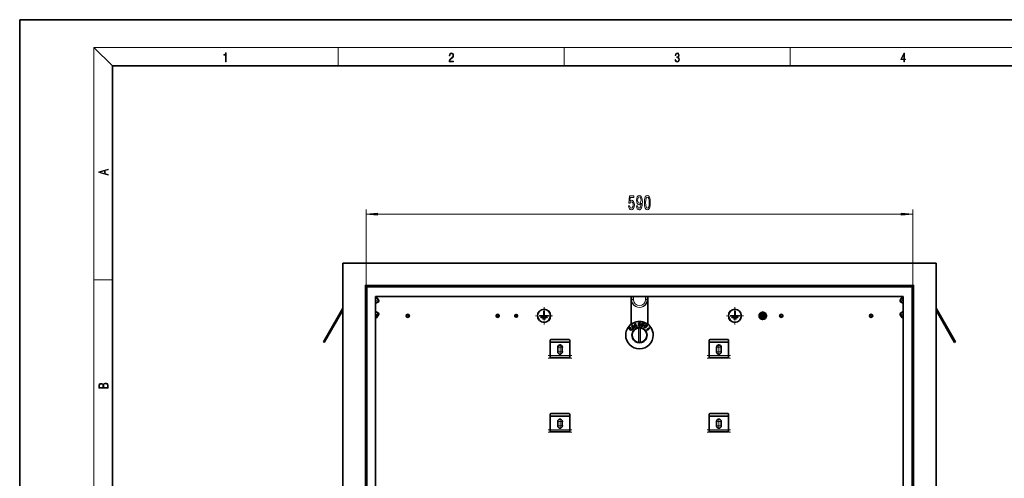
# Model space of a CAD drawing. Extents: x 0 to 420, y 0 to 297.
# Drawn here: x 0 to 212, y 198 to 297 of the extents above; entities that cross this region are included whole.
import ezdxf

# ---------------------------------------------------------------- set-up
doc = ezdxf.new("R2010")
doc.units = 0
doc.linetypes.add('DASHDOT', pattern=[18.5, 12, -3, 0.5, -3])

msp = doc.modelspace()

# ---------------------------------------------------------------- linework, layer by layer
at = {"color": 7, "lineweight": 35}
for p, q in [((210, 297), (0, 297)), ((0, 297), (0, 0)), ((420, 297), (210, 297)), ((410, 287), (20, 287)), ((20, 287), (20, 10)), ((69.76, 244.42), (69.76, 63.82)), ((69.76, 244.42), (197.76, 244.42)), ((197.76, 63.82), (197.76, 244.42)), ((74.56, 239.62), (74.76, 239.42)), ((74.96, 239.22), (74.76, 239.42)), ((74.76, 239.42), (192.76, 239.42)), ((74.76, 239.42), (74.76, 68.82)), ((192.56, 239.22), (192.76, 239.42)), ((192.96, 239.62), (192.76, 239.42)), ((192.76, 68.82), (192.76, 239.42)), ((76.82, 237.16), (190.7, 237.16)), ((76.82, 68.82), (76.82, 237.16)), ((76.82, 237.16), (76.82, 237.16)), ((76.82, 235.72), (77.37, 235.99)), ((77.02, 237.08), (77.45, 236.44)), ((77.48, 236.17), (77.48, 236.33)), ((131.98, 237.16), (131.98, 231.22)), ((135.54, 231.22), (135.54, 237.16)), ((190.03, 236.17), (190.03, 236.33)), ((190.49, 237.08), (190.06, 236.44)), ((190.7, 235.72), (190.14, 235.99)), ((190.69, 237.16), (190.7, 237.16)), ((190.7, 237.16), (190.7, 68.82)), ((190.7, 231.32), (190.7, 237.16)), ((69.76, 234.64), (66.06, 228.23)), ((69.76, 234.24), (66.23, 228.13)), ((76.82, 233.92), (77.37, 233.65)), ((113.14, 234.02), (113.14, 233.04)), ((113.18, 234.02), (113.14, 234.02)), ((113.18, 234.02), (113.18, 233.04)), ((154.34, 234.02), (154.34, 233.04)), ((154.38, 234.02), (154.34, 234.02)), ((154.38, 234.02), (154.38, 233.04)), ((190.7, 233.92), (190.14, 233.65)), ((197.76, 234.64), (201.46, 228.23)), ((197.76, 234.24), (201.28, 228.13)), ((77.02, 232.57), (77.45, 233.2)), ((77.48, 233.47), (77.48, 233.31)), ((112.16, 233.04), (112.16, 233)), ((112.16, 233.04), (113.14, 233.04)), ((112.16, 233), (114.16, 233)), ((112.49, 232.71), (112.49, 232.67)), ((113.82, 232.71), (112.49, 232.71)), ((113.82, 232.67), (112.49, 232.67)), ((112.82, 232.38), (112.82, 232.34)), ((113.49, 232.38), (112.82, 232.38)), ((113.49, 232.34), (112.82, 232.34)), ((113.18, 233.04), (114.16, 233.04)), ((113.49, 232.34), (113.49, 232.38)), ((113.82, 232.67), (113.82, 232.71)), ((114.16, 233), (114.16, 233.04)), ((153.36, 233.04), (153.36, 233)), ((153.36, 233.04), (154.34, 233.04)), ((153.36, 233), (155.36, 233)), ((153.69, 232.71), (153.69, 232.67)), ((155.02, 232.71), (153.69, 232.71)), ((155.02, 232.67), (153.69, 232.67)), ((154.02, 232.38), (154.02, 232.34)), ((154.69, 232.38), (154.02, 232.38)), ((154.69, 232.34), (154.02, 232.34)), ((154.38, 233.04), (155.36, 233.04)), ((154.69, 232.34), (154.69, 232.38)), ((155.02, 232.67), (155.02, 232.71)), ((155.36, 233), (155.36, 233.04)), ((160.04, 233.57), (159.72, 233.02)), ((159.72, 233.02), (160.04, 232.47)), ((160.67, 233.57), (160.04, 233.57)), ((160.04, 232.47), (160.67, 232.47)), ((160.99, 233.02), (160.67, 233.57)), ((160.67, 232.47), (160.99, 233.02)), ((190.03, 233.47), (190.03, 233.31)), ((190.49, 232.57), (190.06, 233.2)), ((131.72, 230.57), (131.87, 230.46)), ((131.72, 230.57), (131.72, 230.57)), ((131.72, 230.57), (131.87, 230.46)), ((131.78, 230.34), (131.78, 230.32)), ((131.78, 230.32), (131.78, 230.32)), ((132.05, 230.94), (132.23, 231.08)), ((132.05, 230.94), (132.23, 231.08)), ((132.05, 230.94), (132.39, 230.2)), ((132.15, 230.26), (132.15, 230.27)), ((132.15, 230.27), (132.31, 230.16)), ((132.15, 230.27), (132.15, 230.27)), ((132.15, 230.27), (132.31, 230.16)), ((132.15, 230.26), (132.15, 230.26)), ((132.23, 231.08), (132.23, 231.08)), ((132.33, 230.76), (132.33, 230.75)), ((132.33, 230.76), (132.44, 230.52)), ((132.33, 230.76), (132.53, 230.59)), ((132.33, 230.75), (132.44, 230.52)), ((132.39, 230.2), (132.53, 230.3)), ((132.44, 230.52), (132.53, 230.59)), ((132.44, 230.52), (132.53, 230.59)), ((132.44, 230.52), (132.44, 230.52)), ((132.5, 230.39), (132.64, 230.5)), ((132.5, 230.39), (132.53, 230.3)), ((132.5, 230.39), (132.5, 230.39)), ((132.5, 230.39), (132.53, 230.3)), ((132.53, 230.59), (132.53, 230.59)), ((132.64, 230.5), (132.71, 230.44)), ((132.71, 230.44), (132.85, 230.54)), ((132.72, 231.34), (132.89, 231.4)), ((132.72, 231.34), (132.89, 231.4)), ((132.72, 231.34), (132.97, 230.59)), ((132.89, 231.4), (133.08, 230.81)), ((132.89, 231.4), (132.89, 231.4)), ((132.89, 231.4), (133.08, 230.81)), ((132.97, 230.59), (133.35, 230.71)), ((133.29, 230.88), (133.08, 230.81)), ((133.29, 230.88), (133.08, 230.81)), ((133.08, 230.81), (133.08, 230.81)), ((133.29, 230.88), (133.35, 230.71)), ((133.29, 230.88), (133.29, 230.88)), ((133.29, 230.88), (133.35, 230.71)), ((133.56, 231.54), (133.56, 230.75)), ((133.96, 231.54), (133.56, 231.54)), ((133.96, 231.54), (133.56, 231.54)), ((133.56, 230.75), (133.96, 230.75)), ((133.68, 230.42), (133.68, 230.42)), ((133.96, 231.37), (133.73, 231.37)), ((133.73, 231.37), (133.73, 231.23)), ((133.96, 231.23), (133.73, 231.23)), ((133.73, 231.23), (133.73, 231.23)), ((133.96, 231.23), (133.73, 231.23)), ((133.96, 231.06), (133.73, 231.06)), ((133.73, 231.06), (133.73, 230.92)), ((133.96, 230.92), (133.73, 230.92)), ((133.73, 230.92), (133.73, 230.92)), ((133.96, 230.92), (133.73, 230.92)), ((133.9, 230.41), (133.9, 230.41)), ((133.96, 231.54), (133.96, 231.37)), ((133.96, 231.23), (133.96, 231.06)), ((133.96, 230.92), (133.96, 230.75)), ((134.42, 231.47), (134.16, 230.71)), ((134.42, 231.47), (134.16, 230.71)), ((134.16, 230.71), (134.33, 230.66)), ((134.43, 230.95), (134.33, 230.66)), ((134.79, 231.34), (134.42, 231.47)), ((134.42, 231.47), (134.42, 231.47)), ((134.79, 231.34), (134.42, 231.47)), ((134.64, 230.88), (134.43, 230.95)), ((134.53, 231.25), (134.49, 231.12)), ((134.7, 231.05), (134.49, 231.12)), ((134.49, 231.12), (134.49, 231.12)), ((134.7, 231.05), (134.49, 231.12)), ((134.74, 231.18), (134.53, 231.25)), ((134.7, 231.05), (134.64, 230.88)), ((135.21, 231.13), (134.73, 230.49)), ((134.73, 230.49), (134.87, 230.38)), ((134.79, 231.34), (134.74, 231.18)), ((135.06, 230.63), (134.87, 230.38)), ((135.24, 230.5), (135.06, 230.63)), ((135.24, 230.88), (135.16, 230.78)), ((135.34, 230.64), (135.16, 230.78)), ((135.16, 230.78), (135.16, 230.77)), ((135.34, 230.64), (135.16, 230.77)), ((135.53, 230.89), (135.21, 231.13)), ((135.21, 231.13), (135.21, 231.13)), ((135.53, 230.89), (135.21, 231.13)), ((135.42, 230.75), (135.24, 230.88)), ((135.34, 230.64), (135.24, 230.5)), ((135.36, 229.86), (135.26, 230.01)), ((135.53, 230.89), (135.42, 230.75)), ((136.02, 230.32), (135.92, 230.47)), ((135.92, 230.47), (135.92, 230.46)), ((136.02, 230.32), (135.92, 230.46)), ((65.56, 227.37), (66.06, 228.23)), ((65.73, 227.27), (66.23, 228.13)), ((114.51, 224.19), (114.51, 227.72)), ((114.71, 227.92), (118.51, 227.92)), ((118.71, 227.72), (118.71, 227.12)), ((130.79, 228.84), (130.79, 228.84)), ((136.73, 228.84), (136.73, 228.84)), ((148.81, 224.19), (148.81, 227.72)), ((149.01, 227.92), (152.81, 227.92)), ((153.01, 227.72), (153.01, 227.12)), ((201.78, 227.27), (201.28, 228.13)), ((201.96, 227.37), (201.46, 228.23)), ((65.56, 227.37), (65.73, 227.27)), ((114.51, 224.42), (114.51, 227.12)), ((114.71, 227.32), (118.51, 227.32)), ((116.11, 225.22), (116.11, 226.22)), ((117.11, 226.22), (117.11, 225.22)), ((118.71, 224.42), (118.71, 227.12)), ((133.65, 227.23), (133.65, 227.23)), ((133.86, 227.23), (133.87, 227.23)), ((148.81, 224.42), (148.81, 227.12)), ((149.01, 227.32), (152.81, 227.32)), ((150.41, 225.22), (150.41, 226.22)), ((151.41, 226.22), (151.41, 225.22)), ((153.01, 224.42), (153.01, 227.12)), ((201.96, 227.37), (201.78, 227.27)), ((114.51, 224.02), (114.51, 224.42)), ((114.51, 223.86), (114.51, 224.02)), ((114.51, 224.02), (118.71, 224.02)), ((118.71, 224.02), (118.71, 224.42)), ((118.71, 223.86), (118.71, 224.02)), ((148.81, 224.02), (148.81, 224.42)), ((148.81, 223.86), (148.81, 224.02)), ((148.81, 224.02), (153.01, 224.02)), ((153.01, 224.02), (153.01, 224.42)), ((153.01, 223.86), (153.01, 224.02)), ((114.51, 208.19), (114.51, 211.72)), ((114.51, 208.42), (114.51, 211.12)), ((114.71, 211.92), (118.51, 211.92)), ((114.71, 211.32), (118.51, 211.32)), ((118.71, 211.72), (118.71, 211.12)), ((118.71, 208.42), (118.71, 211.12)), ((148.81, 208.19), (148.81, 211.72)), ((148.81, 208.42), (148.81, 211.12)), ((149.01, 211.92), (152.81, 211.92)), ((149.01, 211.32), (152.81, 211.32)), ((153.01, 211.72), (153.01, 211.12)), ((153.01, 208.42), (153.01, 211.12)), ((114.51, 208.02), (114.51, 208.42)), ((116.11, 209.22), (116.11, 210.22)), ((117.11, 210.22), (117.11, 209.22)), ((118.71, 208.02), (118.71, 208.42)), ((148.81, 208.02), (148.81, 208.42)), ((150.41, 209.22), (150.41, 210.22)), ((151.41, 210.22), (151.41, 209.22)), ((153.01, 208.02), (153.01, 208.42)), ((114.51, 207.86), (114.51, 208.02)), ((114.51, 208.02), (118.71, 208.02)), ((118.71, 207.86), (118.71, 208.02)), ((148.81, 207.86), (148.81, 208.02)), ((148.81, 208.02), (153.01, 208.02)), ((153.01, 207.86), (153.01, 208.02))]:
    msp.add_line(p, q, dxfattribs=at)
at = {"color": 7, "lineweight": 13}
for p, q in [((20, 287), (16, 291)), ((16, 291), (414, 291)), ((16, 291), (16, 6)), ((68.75, 287), (68.75, 291)), ((117.5, 287), (117.5, 291)), ((166.25, 287), (166.25, 291)), ((74.76, 239.42), (74.76, 256.01)), ((77.25, 255.01), (190.27, 255.01)), ((192.76, 239.42), (192.76, 256.01)), ((16, 240.83), (20, 240.83)), ((74.56, 239.62), (74.56, 68.62)), ((74.56, 239.62), (192.96, 239.62)), ((74.96, 239.22), (74.96, 68.82)), ((74.96, 239.22), (192.56, 239.22)), ((192.56, 68.82), (192.56, 239.22)), ((192.96, 68.62), (192.96, 239.62)), ((76.82, 237.05), (76.85, 237.07)), ((76.82, 236.21), (77.28, 236.44)), ((76.82, 235.91), (77.38, 236.18)), ((76.82, 235.75), (77.38, 236.03)), ((76.85, 237.07), (77.28, 236.44)), ((77.38, 236.03), (77.38, 236.18)), ((132.04, 236.53), (132.04, 237.16)), ((132.08, 236.53), (132.08, 237.16)), ((132.46, 237.16), (132.46, 236.53)), ((135.06, 236.53), (135.06, 237.16)), ((135.43, 237.16), (135.43, 236.53)), ((135.47, 237.16), (135.47, 236.53)), ((190.49, 237.05), (190.06, 236.42)), ((190.06, 236.26), (190.49, 236.89)), ((190.06, 236.42), (190.06, 236.26)), ((190.23, 236.07), (190.66, 236.7)), ((190.7, 235.84), (190.23, 236.07)), ((190.49, 237.05), (190.49, 236.89)), ((190.66, 236.7), (190.7, 236.68)), ((76.82, 233.81), (77.28, 233.58)), ((190.7, 233.9), (190.13, 233.62)), ((76.85, 232.94), (76.82, 232.96)), ((77.28, 233.58), (76.85, 232.94)), ((77.46, 233.39), (77.03, 232.75)), ((77.03, 232.6), (77.46, 233.23)), ((77.03, 232.6), (77.03, 232.75)), ((77.46, 233.23), (77.46, 233.39)), ((190.7, 233.74), (190.13, 233.46)), ((190.13, 233.62), (190.13, 233.46)), ((190.7, 233.44), (190.23, 233.21)), ((190.66, 232.57), (190.23, 233.21)), ((190.7, 232.59), (190.66, 232.57)), ((132.05, 230.13), (132.05, 230.13)), ((133.51, 230.4), (133.52, 230.4)), ((133.52, 227.33), (133.52, 230.36)), ((133.56, 227.33), (133.56, 230.36)), ((133.56, 230.36), (133.57, 230.36)), ((133.57, 230.36), (133.57, 227.32)), ((133.61, 230.37), (133.6, 230.41)), ((133.61, 230.37), (133.61, 227.31)), ((133.91, 230.37), (133.91, 227.31)), ((133.95, 230.36), (133.95, 227.32)), ((133.95, 227.33), (133.95, 230.36)), ((133.95, 230.36), (133.95, 230.36)), ((134, 230.4), (133.99, 230.4)), ((133.99, 227.33), (133.99, 230.36)), ((66.06, 228.23), (66.23, 228.13)), ((201.46, 228.23), (201.28, 228.13)), ((133.52, 227.28), (133.51, 227.29)), ((133.57, 227.32), (133.56, 227.33)), ((133.91, 227.31), (133.91, 227.27)), ((133.95, 227.32), (133.95, 227.33)), ((133.99, 227.28), (134, 227.29)), ((114.51, 224.42), (118.71, 224.42)), ((114.51, 223.86), (118.71, 223.86)), ((148.81, 224.42), (153.01, 224.42)), ((148.81, 223.86), (153.01, 223.86)), ((114.51, 208.42), (118.71, 208.42)), ((148.81, 208.42), (153.01, 208.42)), ((114.51, 207.86), (118.71, 207.86)), ((148.81, 207.86), (153.01, 207.86))]:
    msp.add_line(p, q, dxfattribs=at)
at = {"color": 7, "linetype": 'DASHDOT', "lineweight": 13, "ltscale": 0.0923}
for p, q in [((113.16, 234.87), (113.16, 231.18)), ((154.36, 234.87), (154.36, 231.18)), ((115, 233.02), (111.31, 233.02)), ((156.2, 233.02), (152.51, 233.02))]:
    msp.add_line(p, q, dxfattribs=at)
at = {"color": 7, "linetype": 'DASHDOT', "lineweight": 13, "ltscale": 0.052}
for p, q in [((160.36, 234.06), (160.36, 231.98)), ((161.4, 233.02), (159.32, 233.02))]:
    msp.add_line(p, q, dxfattribs=at)
at = {"color": 7, "linetype": 'DASHDOT', "lineweight": 13, "ltscale": 0.02275}
for p, q in [((84.21, 233.02), (83.3, 233.02)), ((83.76, 233.48), (83.76, 232.57)), ((103.61, 233.02), (102.7, 233.02)), ((103.16, 233.48), (103.16, 232.57)), ((164.81, 233.02), (163.9, 233.02)), ((164.36, 233.48), (164.36, 232.57)), ((184.21, 233.02), (183.3, 233.02)), ((183.76, 233.48), (183.76, 232.57))]:
    msp.add_line(p, q, dxfattribs=at)
at = {"color": 7, "linetype": 'DASHDOT', "lineweight": 13, "ltscale": 0.0195}
for p, q in [((107.55, 233.02), (106.77, 233.02)), ((107.16, 233.41), (107.16, 232.63))]:
    msp.add_line(p, q, dxfattribs=at)
at = {"color": 7, "linetype": 'DASHDOT', "lineweight": 13, "ltscale": 0.0325}
for p, q in [((117.26, 226.22), (115.96, 226.22)), ((116.61, 226.87), (116.61, 225.57)), ((116.61, 225.87), (116.61, 224.57)), ((151.56, 226.22), (150.26, 226.22)), ((150.91, 226.87), (150.91, 225.57)), ((150.91, 225.87), (150.91, 224.57)), ((117.26, 225.22), (115.96, 225.22)), ((151.56, 225.22), (150.26, 225.22)), ((116.61, 210.87), (116.61, 209.57)), ((150.91, 210.87), (150.91, 209.57)), ((117.26, 210.22), (115.96, 210.22)), ((117.26, 209.22), (115.96, 209.22)), ((116.61, 209.87), (116.61, 208.57)), ((151.56, 210.22), (150.26, 210.22)), ((151.56, 209.22), (150.26, 209.22)), ((150.91, 209.87), (150.91, 208.57))]:
    msp.add_line(p, q, dxfattribs=at)
at = {"color": 7, "linetype": 'DASHDOT', "lineweight": 13, "ltscale": 0.126}
for p, q in [((114.09, 224.42), (119.13, 224.42)), ((114.09, 223.86), (119.13, 223.86)), ((148.39, 224.42), (153.43, 224.42)), ((148.39, 223.86), (153.43, 223.86)), ((114.09, 208.42), (119.13, 208.42)), ((148.39, 208.42), (153.43, 208.42)), ((114.09, 207.86), (119.13, 207.86)), ((148.39, 207.86), (153.43, 207.86))]:
    msp.add_line(p, q, dxfattribs=at)
at = {"color": 7, "lineweight": 13}
for points in [[(44.41, 287.87), (44.55, 287.87), (44.55, 289.82), (44.42, 289.82), (44.39, 289.64), (44.32, 289.52), (44.21, 289.45), (44.06, 289.44), (44.05, 289.44), (44.05, 289.32), (44.07, 289.32), (44.27, 289.34), (44.41, 289.42)], [(92.67, 287.87), (93.61, 287.87), (93.61, 288.03), (92.81, 288.03), (92.83, 288.17), (92.9, 288.29), (92.99, 288.41), (93.12, 288.52), (93.34, 288.68), (93.51, 288.86), (93.59, 289.04), (93.62, 289.26), (93.59, 289.49), (93.5, 289.67), (93.36, 289.78), (93.18, 289.82), (92.98, 289.77), (92.84, 289.65), (92.74, 289.45), (92.71, 289.17), (92.84, 289.17), (92.87, 289.38), (92.93, 289.53), (93.03, 289.62), (93.18, 289.66), (93.3, 289.63), (93.4, 289.55), (93.46, 289.42), (93.49, 289.25), (93.46, 289.09), (93.4, 288.95), (93.24, 288.8), (93.03, 288.63), (92.87, 288.48), (92.76, 288.31), (92.69, 288.14), (92.67, 287.93)], [(141.43, 288.43), (141.43, 288.43), (141.46, 288.17), (141.55, 287.98), (141.7, 287.86), (141.9, 287.82), (142.09, 287.86), (142.24, 287.98), (142.34, 288.16), (142.37, 288.4), (142.35, 288.57), (142.3, 288.71), (142.23, 288.82), (142.12, 288.89), (142.27, 289.06), (142.32, 289.32), (142.29, 289.52), (142.21, 289.68), (142.08, 289.78), (141.91, 289.82), (141.73, 289.78), (141.59, 289.67), (141.51, 289.48), (141.47, 289.24), (141.6, 289.24), (141.62, 289.42), (141.68, 289.56), (141.78, 289.64), (141.91, 289.67), (142.02, 289.64), (142.11, 289.57), (142.17, 289.46), (142.19, 289.32), (142.17, 289.15), (142.1, 289.04), (142, 288.97), (141.85, 288.94), (141.8, 288.95), (141.8, 288.8), (141.86, 288.81), (142.02, 288.78), (142.14, 288.71), (142.2, 288.58), (142.23, 288.41), (142.2, 288.22), (142.14, 288.08), (142.03, 287.99), (141.89, 287.97), (141.76, 288), (141.65, 288.09), (141.59, 288.23), (141.57, 288.43)], [(190.81, 287.87), (190.95, 287.87), (190.95, 288.36), (191.14, 288.36), (191.14, 288.5), (190.95, 288.5), (190.95, 289.76), (190.8, 289.76), (190.18, 288.5), (190.18, 288.36), (190.81, 288.36)], [(190.81, 288.5), (190.31, 288.5), (190.81, 289.53)], [(19.09, 263.42), (19.09, 263.57), (18.48, 263.74), (18.48, 264.41), (19.09, 264.58), (19.09, 264.73), (17.09, 264.16), (17.09, 263.99)], [(18.32, 263.78), (17.29, 264.07), (18.32, 264.37)], [(131.4, 256.79), (131.46, 256.44), (131.59, 256.16), (131.77, 255.99), (132.01, 255.92), (132.27, 256), (132.48, 256.21), (132.61, 256.55), (132.66, 256.98), (132.61, 257.38), (132.49, 257.7), (132.29, 257.9), (132.04, 257.97), (131.85, 257.92), (131.7, 257.78), (131.77, 258.59), (132.56, 258.59), (132.56, 258.94), (131.6, 258.94), (131.45, 257.35), (131.66, 257.35), (131.81, 257.56), (132, 257.63), (132.17, 257.58), (132.3, 257.44), (132.38, 257.23), (132.4, 256.96), (132.38, 256.69), (132.29, 256.47), (132.17, 256.34), (132, 256.29), (131.87, 256.32), (131.76, 256.42), (131.68, 256.58), (131.64, 256.79)], [(133.13, 256.75), (133.17, 256.41), (133.28, 256.15), (133.46, 255.98), (133.69, 255.92), (133.85, 255.95), (133.98, 256.03), (134.1, 256.16), (134.2, 256.35), (134.28, 256.59), (134.33, 256.89), (134.37, 257.22), (134.38, 257.61), (134.34, 258.22), (134.21, 258.67), (134.01, 258.93), (133.73, 259.03), (133.48, 258.95), (133.28, 258.74), (133.16, 258.42), (133.12, 258.02), (133.16, 257.61), (133.28, 257.29), (133.46, 257.09), (133.69, 257.03), (133.94, 257.11), (134.12, 257.36), (134.08, 256.88), (134, 256.54), (133.87, 256.34), (133.7, 256.27), (133.56, 256.3), (133.46, 256.4), (133.4, 256.55), (133.37, 256.75)], [(133.37, 258.03), (133.4, 258.29), (133.47, 258.51), (133.58, 258.64), (133.73, 258.69), (133.88, 258.64), (134, 258.51), (134.07, 258.3), (134.1, 258.03), (134.07, 257.76), (134, 257.56), (133.88, 257.43), (133.72, 257.39), (133.58, 257.43), (133.47, 257.56), (133.4, 257.75)], [(134.84, 257.47), (134.88, 256.79), (135, 256.31), (135.2, 256.02), (135.47, 255.92), (135.73, 256.02), (135.93, 256.31), (136.05, 256.79), (136.09, 257.47), (136.05, 258.15), (136, 258.42), (135.93, 258.64), (135.73, 258.93), (135.47, 259.03), (135.2, 258.93), (135, 258.63), (134.88, 258.15)], [(135.09, 257.47), (135.11, 258), (135.18, 258.37), (135.29, 258.59), (135.47, 258.67), (135.64, 258.59), (135.75, 258.37), (135.82, 258), (135.84, 257.47), (135.82, 256.95), (135.75, 256.57), (135.64, 256.35), (135.47, 256.28), (135.29, 256.35), (135.18, 256.57), (135.11, 256.95)], [(77.25, 255.23), (74.76, 255.01), (77.25, 254.79)], [(190.27, 254.79), (192.76, 255.01), (190.27, 255.23)], [(19.09, 217.41), (19.09, 217.82), (19.09, 218.09), (19.05, 218.26), (18.97, 218.35), (18.86, 218.43), (18.72, 218.47), (18.55, 218.49), (18.37, 218.47), (18.21, 218.41), (18.1, 218.32), (18.04, 218.2), (17.97, 218.29), (17.87, 218.36), (17.75, 218.41), (17.6, 218.42), (17.35, 218.37), (17.17, 218.24), (17.11, 218.09), (17.09, 217.9), (17.09, 217.41)], [(17.26, 217.88), (17.27, 218.06), (17.33, 218.18), (17.44, 218.26), (17.62, 218.28), (17.8, 218.25), (17.91, 218.18), (17.96, 218.05), (17.97, 217.87), (17.97, 217.55), (17.26, 217.55)], [(18.93, 217.55), (18.14, 217.55), (18.14, 217.96), (18.17, 218.13), (18.24, 218.25), (18.37, 218.32), (18.54, 218.35), (18.73, 218.32), (18.85, 218.25), (18.91, 218.13), (18.93, 217.95)]]:
    msp.add_lwpolyline(points, close=True, dxfattribs=at)
for points in [[(133.6, 227.27), (133.53, 227.28), (133.52, 227.28), (133.52, 227.28)], [(133.99, 227.28), (133.99, 227.28), (133.99, 227.28), (133.91, 227.27)]]:
    msp.add_lwpolyline(points, dxfattribs=at)
at = {"color": 7, "lineweight": 35}
for centre, radius in [((113.16, 233.02), 1.42), ((113.16, 233.02), 1.38), ((154.36, 233.02), 1.42), ((154.36, 233.02), 1.38), ((160.36, 233.02), 0.8), ((83.76, 233.02), 0.35), ((103.16, 233.02), 0.35), ((107.16, 233.02), 0.3), ((107.16, 233.02), 0.239), ((107.16, 233.02), 0.0851), ((160.36, 233.02), 0.7), ((160.36, 233.02), 0.3), ((160.36, 233.02), 0.24), ((164.36, 233.02), 0.35), ((183.76, 233.02), 0.35)]:
    msp.add_circle(centre, radius, dxfattribs=at)
for centre, radius, start, end in [((76.85, 236.97), 0.2, 34.1722, 80.5618), ((77.28, 236.17), 0.2, 296.1507, 0.0046), ((77.28, 236.33), 0.2, 0.0046, 34.1721), ((190.23, 236.33), 0.2, 145.8279, 179.9954), ((190.23, 236.17), 0.2, 179.9954, 243.8493), ((190.66, 236.97), 0.2, 99.4353, 145.8278), ((76.85, 232.68), 0.2, 259.5571, 325.8278), ((77.28, 233.47), 0.2, 359.9954, 63.8493), ((77.28, 233.31), 0.2, 325.8279, 359.9954), ((133.76, 228.84), 2.97, 33.7518, 146.2482), ((160.36, 233.02), 0.6, 126.4435, 173.5565), ((160.36, 233.02), 0.6, 186.4435, 233.5565), ((160.36, 233.02), 0.6, 66.4435, 113.5565), ((160.36, 233.02), 0.6, 246.4435, 293.5565), ((160.36, 233.02), 0.6, 6.4435, 53.5565), ((160.36, 233.02), 0.6, 306.4435, 353.5565), ((190.23, 233.47), 0.2, 116.1507, 180.0046), ((190.23, 233.31), 0.2, 180.0046, 214.1721), ((190.66, 232.68), 0.2, 214.1722, 280.4457), ((131.83, 230.33), 0.267, 115.0486, 179.9282), ((131.83, 230.33), 0.267, 115.0482, 179.9092), ((131.83, 230.33), 0.265, 180.0305, 197.5349), ((132.03, 230.4), 0.48, 197.6218, 266.4645), ((131.91, 230.34), 0.134, 107.7417, 186.0039), ((132, 230.35), 0.221, 186.2516, 284.1586), ((132, 230.35), 0.221, 186.2546, 284.1881), ((132.05, 230.18), 0.267, 260.2947, 354.9152), ((132.02, 230.26), 0.134, 283.9458, 359.9751), ((132.02, 230.26), 0.134, 283.9544, 359.9902), ((-51.89, 15.95), 283.16, 49.2756, 49.441), ((-85.59, -23.43), 334.99, 49.3013, 49.441), ((406.19, 27.87), 338.74, 143.1271, 143.262), ((277.05, 26.79), 247.8, 124.719, 124.9035), ((304.43, -12.72), 295.86, 124.7191, 124.8736), ((277.15, 26.64), 247.8, 124.719, 124.9035), ((114.71, 227.72), 0.2, 90, 180), ((118.51, 227.72), 0.2, 0, 90), ((133.76, 228.84), 2.97, 180.0023, 269.9959), ((133.76, 228.84), 2.97, 270.0041, 359.9977), ((149.01, 227.72), 0.2, 90, 180), ((152.81, 227.72), 0.2, 0, 90), ((114.71, 227.12), 0.2, 90, 180), ((116.61, 226.22), 0.5, 0, 180), ((118.51, 227.12), 0.2, 0, 90), ((149.01, 227.12), 0.2, 90, 180), ((150.91, 226.22), 0.5, 0, 180), ((152.81, 227.12), 0.2, 0, 90), ((116.61, 225.22), 0.5, 180, 360), ((150.91, 225.22), 0.5, 180, 360), ((114.71, 211.72), 0.2, 90, 180), ((114.71, 211.12), 0.2, 90, 180), ((116.61, 210.22), 0.5, 0, 180), ((118.51, 211.72), 0.2, 0, 90), ((118.51, 211.12), 0.2, 0, 90), ((149.01, 211.72), 0.2, 90, 180), ((149.01, 211.12), 0.2, 90, 180), ((150.91, 210.22), 0.5, 0, 180), ((152.81, 211.72), 0.2, 0, 90), ((152.81, 211.12), 0.2, 0, 90), ((116.61, 209.22), 0.5, 180, 360), ((150.91, 209.22), 0.5, 180, 0)]:
    msp.add_arc(centre, radius, start, end, dxfattribs=at)
at = {"color": 7, "lineweight": 13}
for centre, radius, start, end in [((133.75, 228.85), 1.57, 95.6017, 98.6177), ((133.53, 230.36), 0.04, 0.0037, 98.6076), ((133.67, 230.04), 0.337, 100.8514, 107.888), ((133.76, 228.85), 1.57, 81.3823, 84.3982), ((133.84, 230.04), 0.337, 72.112, 79.1487), ((133.99, 230.36), 0.04, 81.3924, 179.9963), ((133.99, 230.36), 0.04, 81.1647, 179.9962), ((133.52, 227.33), 0.04, 261.172, 359.9875), ((133.53, 227.32), 0.04, 261.3996, 359.9876), ((133.65, 227.55), 0.245, 250.0572, 259.7812), ((133.86, 227.55), 0.245, 280.2189, 289.9427), ((133.99, 227.32), 0.04, 180.0124, 278.6004)]:
    msp.add_arc(centre, radius, start, end, dxfattribs=at)
for centre, major_axis, ratio, start_param, end_param in [((76.85, 236.97), (-0.088, 0.18), 0.263051, 5.20423, 5.579214), ((76.85, 236.97), (0.165, 0.112), 0.455618, 6.283168, 7.553998), ((77.28, 236.33), (0.165, 0.112), 0.455618, 6.283168, 7.553998), ((77.28, 236.33), (0.088, -0.18), 0.263051, 0.491841, 2.062638), ((77.28, 236.17), (0.088, -0.18), 0.263051, 0.000003, 0.491841), ((77.28, 236.33), (0.2, 0), 0.850421, 5.235988, 6.283279), ((77.28, 236.17), (0.2, 0), 0.850421, 5.235988, 6.283279), ((133.76, 236.53), (-1.72, 0), 0.999962, 0, 3.141593), ((132.04, 236.53), (-0.04, 0), 0.008727, 1.570796, 3.04621), ((132.46, 236.53), (0.38, 0), 0.008727, 1.570796, 3.04621), ((133.76, 236.53), (-1.68, 0), 0.999962, 0, 3.141593), ((133.76, 236.53), (1.3, 0), 0.999962, 3.141593, 6.283185), ((135.06, 236.53), (-0.38, 0), 0.008727, 3.236975, 4.712389), ((135.47, 236.53), (0.04, 0), 0.008727, 3.236975, 4.712389), ((190.23, 236.33), (0.2, 0), 0.850421, 2.617994, 3.141499), ((190.23, 236.17), (0.2, 0), 0.850421, 2.617994, 3.141499), ((190.23, 236.33), (0.165, -0.112), 0.455618, 3.14161, 3.441577), ((190.23, 236.17), (0.165, -0.112), 0.455618, 3.441577, 5.012373), ((190.23, 236.17), (0.088, 0.18), 0.263051, 3.14159, 4.220548), ((190.66, 236.97), (0.2, 0), 0.850421, 1.38705, 2.617994), ((190.66, 236.97), (0.165, -0.112), 0.455618, 3.14161, 3.441577), ((190.66, 236.81), (0.2, 0), 0.850421, 1.387051, 2.617994), ((190.66, 236.81), (0.165, -0.112), 0.455618, 3.441577, 5.012373), ((190.66, 236.81), (-0.088, -0.18), 0.263051, 1.078955, 1.452301), ((76.85, 232.84), (0.088, 0.18), 0.263051, 1.078955, 1.452223), ((76.85, 232.84), (-0.2, 0), 0.850421, 1.387088, 2.617994), ((76.85, 232.68), (-0.2, 0), 0.850421, 1.387089, 2.617994), ((76.85, 232.84), (-0.165, 0.112), 0.455618, 3.441577, 5.012373), ((76.85, 232.68), (-0.165, 0.112), 0.455618, 3.14161, 3.441577), ((77.28, 233.47), (-0.088, -0.18), 0.263051, 3.14159, 4.220548), ((77.28, 233.47), (-0.165, 0.112), 0.455618, 3.441577, 5.012373), ((77.28, 233.31), (-0.165, 0.112), 0.455618, 3.14161, 3.441577), ((77.28, 233.47), (-0.2, 0), 0.850421, 2.617994, 3.141499), ((77.28, 233.31), (-0.2, 0), 0.850421, 2.617994, 3.141499), ((133.76, 228.84), (2.96, 0), 0.999962, 0, 3.141593), ((190.23, 233.47), (-0.2, 0), 0.850421, 5.235988, 6.283279), ((190.23, 233.31), (-0.2, 0), 0.850421, 5.235988, 6.283279), ((190.23, 233.31), (-0.165, -0.112), 0.455618, 6.283168, 7.553998), ((190.23, 233.47), (-0.088, 0.18), 0.263051, 0.000003, 0.491841), ((190.23, 233.31), (-0.088, 0.18), 0.263051, 0.491841, 2.062638), ((190.66, 232.68), (-0.165, -0.112), 0.455618, 6.283168, 7.553998), ((190.66, 232.68), (0.088, -0.18), 0.263051, 5.20423, 5.577821), ((133.76, 228.85), (-1.57, 0), 0.999962, 4.866628, 7.699743), ((133.76, 228.85), (-1.53, 0), 0.999962, 4.866628, 7.699743), ((133.52, 230.36), (-0.0066, 0.0394), 0.999961, 4.54653, 6.271477), ((133.52, 230.36), (-0.0061, 0.0395), 0.001341, 4.721012, 6.283082), ((133.52, 230.36), (-0.04, 0), 0.008727, 3.150319, 4.712389), ((133.76, 228.84), (1.58, 0), 0.999962, 1.61716, 1.668646), ((133.76, 228.84), (1.54, 0), 0.999962, 1.472946, 1.668646), ((133.76, 228.84), (1.58, 0), 0.999962, 1.472946, 1.480569), ((133.91, 230.37), (0.0039, 0.0398), 0.000853, 0.000042, 1.562111), ((133.99, 230.36), (0.04, 0), 0.008727, 1.570796, 3.132866), ((133.99, 230.36), (0.0061, 0.0395), 0.001341, 0.000104, 1.562173), ((133.76, 228.85), (-1.53, 0), 0.999962, 1.725035, 4.55815), ((133.76, 228.85), (-1.57, 0), 0.999962, 1.725035, 4.55815), ((133.76, 228.84), (-2.97, 0), 0.999962, 0, 3.141593), ((133.76, 228.84), (-2.96, 0), 0.999962, 0, 3.141593), ((133.76, 228.82), (1.59, 0), 0.999962, 2.741376, 4.644093), ((133.76, 228.82), (1.59, 0), 0.999962, 4.780684, 6.68324), ((133.52, 227.33), (-0.0061, -0.0395), 0.001341, 4.703766, 6.265836), ((133.52, 227.33), (-0.04, 0), 0.008727, 3.150319, 4.712389), ((133.61, 227.31), (-0.0039, -0.0398), 0.000853, 4.703704, 6.265774), ((133.76, 228.84), (1.58, 0), 0.999962, 4.614539, 4.810239), ((133.76, 228.84), (1.54, 0), 0.999962, 4.614539, 4.810239), ((133.99, 227.33), (0.04, 0), 0.008727, 1.570796, 3.132866), ((133.99, 227.33), (0.0363, -0.0168), 0.999783, 3.573877, 5.298823), ((133.99, 227.33), (0.0061, -0.0395), 0.001341, 0.01735, 1.579419)]:
    msp.add_ellipse(centre, major_axis=major_axis, ratio=ratio, start_param=start_param, end_param=end_param, dxfattribs=at)
at = {"color": 7, "lineweight": 35}
for centre, major_axis, start_param, end_param in [((133.76, 228.84), (2.97, 0), 2.552544, 3.141593), ((133.76, 228.83), (-1.59, 0), 4.758753, 7.353982), ((133.76, 228.85), (1.62, 0), 4.780684, 10.927279), ((133.76, 228.83), (-1.59, 0), 1.070796, 4.622162), ((133.76, 228.84), (1.58, 0), 1.480569, 1.61716), ((133.76, 228.84), (2.97, 0), 0, 0.589049), ((133.76, 228.85), (1.62, 0), 4.644093, 4.780684), ((133.76, 228.82), (1.59, 0), 4.644093, 4.780684)]:
    msp.add_ellipse(centre, major_axis=major_axis, ratio=0.999962, start_param=start_param, end_param=end_param, dxfattribs=at)
msp.add_ellipse((133.76, 228.85), major_axis=(1.64, 0), ratio=0.999962, dxfattribs=at)
at = {"color": 7, "lineweight": 13}
for points in [[(77.25, 255.23), (74.76, 255.01), (77.25, 255.23), (77.25, 254.79)], [(190.27, 254.79), (192.76, 255.01), (190.27, 254.79), (190.27, 255.23)]]:
    msp.add_solid(points, dxfattribs=at)

doc.saveas('drawing.dxf')
